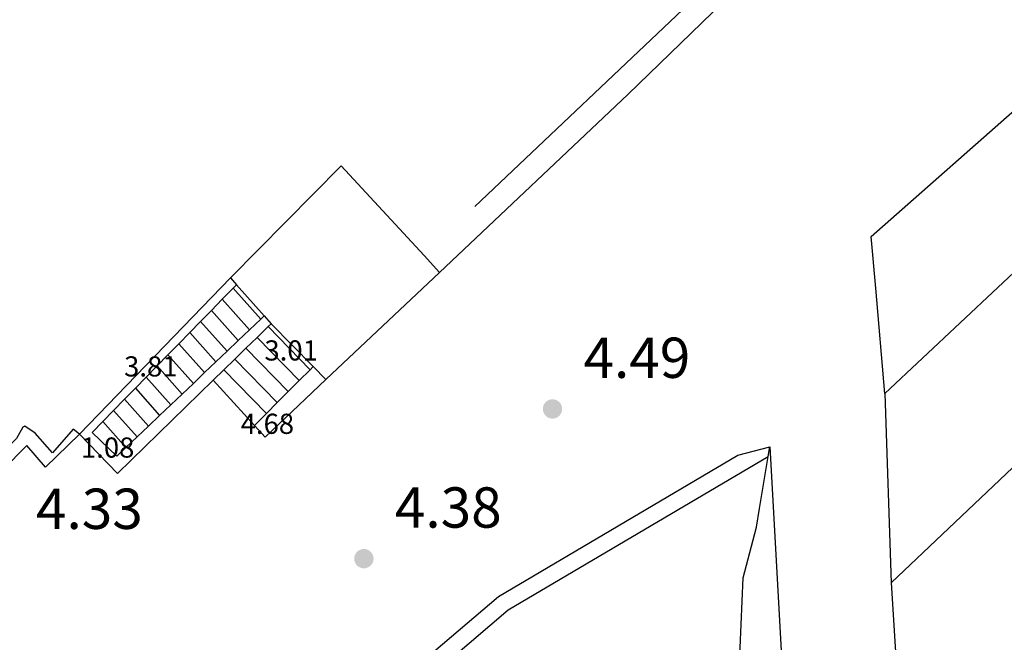
# Model space of a CAD drawing. Extents: x 457355 to 458086, y 3112975 to 3113793.
# Drawn here: x 457379 to 457411, y 3113029 to 3113049 of the extents above; entities that cross this region are included whole.
import ezdxf
from ezdxf.enums import TextEntityAlignment as Align

# ---------------------------------------------------------------- set-up
doc = ezdxf.new("R2010")
doc.units = 0
doc.header["$MEASUREMENT"] = 0
doc.linetypes.add('DGN_STYLE_3', pattern=[63.953526, 45.68109, -18.272436])
for name, color, linetype in [('1020', 7, 'CONTINUOUS'), ('1025', 7, 'CONTINUOUS'), ('1191', 1, 'CONTINUOUS'), ('1225', 1, 'CONTINUOUS'), ('1325', 1, 'CONTINUOUS'), ('1345', 1, 'CONTINUOUS'), ('1347', 1, 'CONTINUOUS'), ('1354', 1, 'DGN_STYLE_3'), ('1375', 1, 'CONTINUOUS'), ('1400', 1, 'CONTINUOUS'), ('1492', 7, 'CONTINUOUS'), ('1640', 1, 'CONTINUOUS')]:
    doc.layers.add(name, color=color, linetype=linetype)
doc.styles.add('STYLE-ARIAL_ESTRECHA', font='romans.shx', dxfattribs={"bigfont": 'extfont.shx'})

# ---------------------------------------------------------------- blocks, each defined once
blk = doc.blocks.new('1PATER_415')
at = {"layer": '1020', "linetype": 'Continuous', "lineweight": 0}
h = blk.add_hatch(color=7, dxfattribs=at)
edge = h.paths.add_edge_path()
edge.add_arc((0, 0), 0.312, 315, 675)
blk = doc.blocks.new('1PATER_432')
at = {"layer": '1020', "linetype": 'Continuous', "lineweight": 0}
h = blk.add_hatch(color=7, dxfattribs=at)
edge = h.paths.add_edge_path()
edge.add_arc((0, 0), 0.312, 315, 675)

msp = doc.modelspace()

# ---------------------------------------------------------------- linework, layer by layer
at = {"layer": '1191', "color": 1, "flags": 128}
msp.add_lwpolyline([(457420.813, 3113044.063), (457406.999, 3113030.973)], dxfattribs=at)
at = {"layer": '1225', "color": 1, "flags": 128}
for points in [[(457417.73, 3113047.331), (457406.791, 3113037.077)], [(457406.791, 3113037.077), (457406.999, 3113030.973)], [(457406.999, 3113030.973), (457407.392, 3113024.636)]]:
    msp.add_lwpolyline(points, dxfattribs=at)
at = {"layer": '1325', "color": 1, "flags": 128}
for points in [[(457385.877, 3113040.583), (457386.771, 3113039.578)], [(457386.997, 3113039.326), (457388.352, 3113037.941)], [(457386.456, 3113036.043), (457385.125, 3113037.501)], [(457402.049, 3113035.088), (457403.086, 3113035.36)], [(457379.943, 3113016.617), (457385.181, 3113022.72), (457390.001, 3113026.842), (457394.326, 3113030.535), (457402.049, 3113035.088)], [(457379.943, 3113016.617), (457380.475, 3113016.416), (457385.561, 3113022.341), (457390.349, 3113026.436), (457394.638, 3113030.098), (457403.034, 3113035.048)]]:
    msp.add_lwpolyline(points, dxfattribs=at)
at = {"layer": '1345', "color": 1, "flags": 128}
for points in [[(457427.13, 3113074.161), (457426.832, 3113073.852), (457415.893, 3113063.565), (457398.504, 3113046.72), (457392.427, 3113040.981)], [(457392.427, 3113040.981), (457388.764, 3113037.522)], [(457380.811, 3113035.762), (457385.68, 3113040.804)], [(457385.68, 3113040.804), (457385.877, 3113040.583)], [(457386.771, 3113039.578), (457386.997, 3113039.326)], [(457386.997, 3113039.326), (457386.899, 3113039.231), (457386.542, 3113038.882), (457386.183, 3113038.533), (457385.825, 3113038.184), (457385.468, 3113037.835), (457385.125, 3113037.501)], [(457385.125, 3113037.501), (457382.043, 3113034.499), (457380.811, 3113035.762)], [(457388.764, 3113037.522), (457386.8, 3113035.667)], [(457380.811, 3113035.762), (457379.713, 3113034.696), (457379.114, 3113035.394), (457369.738, 3113025.907), (457357.27, 3113014.022)], [(457386.8, 3113035.667), (457386.456, 3113036.043)]]:
    msp.add_lwpolyline(points, dxfattribs=at)
at = {"layer": '1347', "color": 1, "flags": 128}
for points in [[(457388.764, 3113037.522), (457388.352, 3113037.941)], [(457403.086, 3113035.36), (457403.658, 3113025.114), (457403.826, 3113022.485), (457399.636, 3113018.524), (457400.001, 3113021.019), (457400.432, 3113022.616), (457401.03, 3113024.214), (457401.528, 3113025.478), (457401.86, 3113026.676), (457401.993, 3113027.475), (457402.125, 3113028.872), (457402.223, 3113031.134), (457402.655, 3113032.765), (457402.754, 3113033.364), (457403.034, 3113035.048)], [(457403.034, 3113035.048), (457403.086, 3113035.36)]]:
    msp.add_lwpolyline(points, dxfattribs=at)
at = {"layer": '1354', "color": 1, "flags": 128}
for points in [[(457426.739, 3113074.513), (457411.078, 3113059.731), (457392.392, 3113041.987), (457391.927, 3113041.521)], [(457385.877, 3113040.583), (457385.77, 3113040.473), (457385.419, 3113040.115), (457385.068, 3113039.756), (457384.719, 3113039.398), (457384.368, 3113039.04), (457384.018, 3113038.681), (457383.667, 3113038.323), (457383.317, 3113037.965), (457382.966, 3113037.606), (457382.616, 3113037.248), (457382.266, 3113036.89), (457381.915, 3113036.531), (457381.565, 3113036.173), (457381.222, 3113035.822), (457382.021, 3113035.057), (457382.312, 3113035.334), (457382.674, 3113035.678), (457383.036, 3113036.024), (457383.398, 3113036.368), (457383.761, 3113036.713), (457384.124, 3113037.058), (457384.486, 3113037.403), (457384.848, 3113037.748), (457385.211, 3113038.093), (457385.573, 3113038.438), (457385.935, 3113038.782), (457386.298, 3113039.128), (457386.66, 3113039.473), (457386.771, 3113039.578)], [(457388.352, 3113037.941), (457388.256, 3113037.844), (457387.903, 3113037.491), (457387.549, 3113037.137), (457387.195, 3113036.783), (457386.843, 3113036.43), (457386.456, 3113036.043)], [(457380.811, 3113035.762), (457380.611, 3113035.928), (457379.946, 3113035.162), (457379.38, 3113035.794), (457379.047, 3113036.027), (457378.981, 3113035.993), (457378.781, 3113035.627), (457364.75, 3113021.678), (457357.103, 3113014.321), (457357.27, 3113014.022)]]:
    msp.add_lwpolyline(points, dxfattribs=at)
at = {"layer": '1400', "color": 1, "flags": 128}
for points in [[(457385.77, 3113040.473), (457386.66, 3113039.473)], [(457385.419, 3113040.115), (457386.298, 3113039.128)], [(457385.068, 3113039.756), (457385.935, 3113038.782)], [(457384.719, 3113039.398), (457385.573, 3113038.438)], [(457386.899, 3113039.231), (457388.256, 3113037.844)], [(457384.368, 3113039.04), (457385.211, 3113038.093)], [(457384.018, 3113038.681), (457384.848, 3113037.748)], [(457386.542, 3113038.882), (457387.903, 3113037.491)], [(457383.667, 3113038.323), (457384.486, 3113037.403)], [(457386.183, 3113038.533), (457387.549, 3113037.137)], [(457383.317, 3113037.965), (457384.124, 3113037.058)], [(457385.825, 3113038.184), (457387.195, 3113036.783)], [(457385.468, 3113037.835), (457386.843, 3113036.43)], [(457382.966, 3113037.606), (457383.761, 3113036.713)], [(457382.616, 3113037.248), (457383.398, 3113036.368)], [(457382.266, 3113036.89), (457383.036, 3113036.024)], [(457381.915, 3113036.531), (457382.674, 3113035.678)], [(457381.565, 3113036.173), (457382.312, 3113035.334)]]:
    msp.add_lwpolyline(points, dxfattribs=at)
at = {"layer": '1492', "color": 7, "flags": 128}
for points in [[(457406.498, 3113040.473), (457406.355, 3113042.133), (457415.166, 3113049.924)], [(457406.791, 3113037.077), (457406.498, 3113040.473)]]:
    msp.add_lwpolyline(points, dxfattribs=at)
at = {"layer": '1640', "color": 1, "flags": 128}
for points in [[(457385.68, 3113040.804), (457389.255, 3113044.417), (457391.927, 3113041.521)], [(457391.927, 3113041.521), (457392.427, 3113040.981)]]:
    msp.add_lwpolyline(points, dxfattribs=at)

# ---------------------------------------------------------------- block references
at = {"layer": '1020', "color": 7, "lineweight": 0}
for name, p in [('1PATER_432', (457396.072, 3113036.578)), ('1PATER_415', (457389.987, 3113031.75))]:
    msp.add_blockref(name, p, dxfattribs=at)

# ---------------------------------------------------------------- texts
at = {"layer": '1025', "color": 7, "lineweight": 0, "style": 'STYLE-ARIAL_ESTRECHA'}
for s, p in [('4.49', (457397.072, 3113037.578)), ('4.33', (457379.41, 3113032.709)), ('4.38', (457390.987, 3113032.75))]:
    msp.add_text(s, height=1.3, dxfattribs=at).set_placement(p)
at = {"layer": '1375', "color": 1, "lineweight": 0, "style": 'STYLE-ARIAL_ESTRECHA'}
for s, p in [('3.01', (457387.641, 3113038.464)), ('3.81', (457383.113, 3113037.949)), ('4.68', (457386.874, 3113036.099)), ('1.08', (457381.721, 3113035.333))]:
    msp.add_text(s, height=0.65, dxfattribs=at).set_placement(p, align=Align.MIDDLE_CENTER)

doc.saveas('drawing.dxf')
